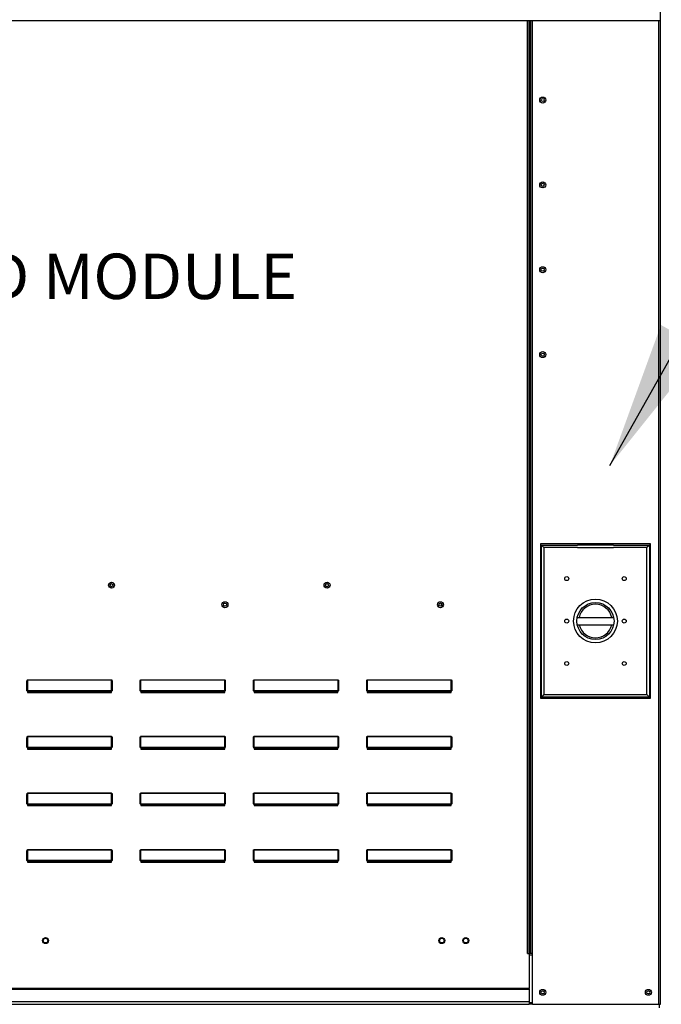
# Model space of a CAD drawing. Units: inches. Extents: x -1 to 976, y -212 to 0.
# Drawn here: x 124 to 137, y -89 to -69 of the extents above; entities that cross this region are included whole.
import ezdxf

# ---------------------------------------------------------------- set-up
doc = ezdxf.new("R2010")
doc.units = ezdxf.units.IN
doc.header["$LTSCALE"] = 4
doc.header["$MEASUREMENT"] = 0
doc.dimstyles.new('MOD', dxfattribs={"dimscale": 1.5, "dimtxt": 1.2, "dimasz": 2, "dimexe": 0.5, "dimexo": 1, "dimgap": 1, "dimtad": 0, "dimtih": 1, "dimtoh": 1, "dimdec": 4, "dimlfac": 1.333333, "dimzin": 0, "dimdsep": 46, "dimtxsty": 'Standard', "dimcen": 0.09, "dimdle": 0.125, "dimadec": 0, "dimazin": 0, "dimtfac": 1, "dimtdec": 4, "dimtix": 1, "dimtofl": 0, "dimtmove": 0, "dimatfit": 3, "dimfxl": 1, "dimfrac": 2, "dimtolj": 1, "dimtzin": 0, "dimarcsym": 0})

msp = doc.modelspace()

# ---------------------------------------------------------------- linework, layer by layer
at = {"color": 7, "linetype": 'Continuous'}
for p, q in [((136.859677, -89.442245), (136.859677, -67.949212)), ((110.490819, -69.410651), (136.860652, -69.410651)), ((134.158661, -88.410801), (134.158661, -69.410651)), ((134.191336, -88.410801), (134.191336, -69.410651)), ((134.206697, -88.410801), (134.206697, -69.410651)), ((134.221816, -88.410801), (134.221816, -69.410651)), ((134.25449, -88.410801), (134.25449, -69.410651)), ((136.827002, -89.442245), (136.827002, -69.410651)), ((136.660216, -80.067985), (134.416888, -80.067985)), ((134.416888, -80.067985), (134.416888, -83.210257)), ((134.441272, -80.092369), (134.49004, -80.141137)), ((134.441272, -80.092369), (135.172792, -80.092369)), ((134.441272, -83.185873), (134.441272, -80.092369)), ((135.172792, -80.141137), (134.49004, -80.141137)), ((134.49004, -80.141137), (134.49004, -83.137105)), ((135.904312, -80.092369), (135.172792, -80.092369)), ((135.904312, -80.092369), (136.635832, -80.092369)), ((136.587064, -80.141137), (135.904312, -80.141137)), ((136.635832, -80.092369), (136.587064, -80.141137)), ((136.587064, -83.137105), (136.587064, -80.141137)), ((136.635832, -80.092369), (136.635832, -83.185873)), ((136.660216, -83.210257), (136.660216, -80.067985)), ((132.401633, -81.279595), (132.401633, -81.333925)), ((135.167395, -81.567108), (135.909709, -81.567108)), ((135.168697, -81.717551), (135.908406, -81.717551)), ((123.971591, -82.863095), (123.976035, -82.863095)), ((123.971591, -83.056358), (123.971591, -82.863095)), ((123.976035, -83.056358), (123.976035, -82.863095)), ((123.980479, -82.83778), (125.693764, -82.83778)), ((123.980479, -82.83778), (123.980479, -82.839341)), ((125.693764, -82.839341), (123.980479, -82.839341)), ((123.980479, -82.839341), (123.980479, -83.054797)), ((125.693764, -82.83778), (125.693764, -82.839341)), ((125.693764, -83.054797), (125.693764, -82.839341)), ((125.702653, -82.863095), (125.698208, -82.863095)), ((125.698208, -82.863095), (125.698208, -83.056358)), ((125.702653, -82.863095), (125.702653, -83.056358)), ((126.275591, -83.056358), (126.275591, -82.863095)), ((126.275591, -82.863095), (126.280035, -82.863095)), ((126.280035, -83.056358), (126.280035, -82.863095)), ((126.284479, -82.83778), (127.997764, -82.83778)), ((126.284479, -82.83778), (126.284479, -82.839341)), ((127.997764, -82.839341), (126.284479, -82.839341)), ((126.284479, -82.839341), (126.284479, -83.054797)), ((127.997764, -82.83778), (127.997764, -82.839341)), ((127.997764, -83.054797), (127.997764, -82.839341)), ((128.002208, -82.863095), (128.002208, -83.056358)), ((128.006653, -82.863095), (128.002208, -82.863095)), ((128.006653, -82.863095), (128.006653, -83.056358)), ((128.579591, -83.056358), (128.579591, -82.863095)), ((128.579591, -82.863095), (128.584035, -82.863095)), ((128.584035, -83.056358), (128.584035, -82.863095)), ((128.588479, -82.83778), (128.588479, -82.839341)), ((128.588479, -82.83778), (130.301764, -82.83778)), ((128.588479, -82.839341), (128.588479, -83.054797)), ((130.301764, -82.839341), (128.588479, -82.839341)), ((130.301764, -82.83778), (130.301764, -82.839341)), ((130.301764, -83.054797), (130.301764, -82.839341)), ((130.306208, -82.863095), (130.306208, -83.056358)), ((130.310653, -82.863095), (130.306208, -82.863095)), ((130.310653, -82.863095), (130.310653, -83.056358)), ((130.883591, -82.863095), (130.888035, -82.863095)), ((130.883591, -83.056358), (130.883591, -82.863095)), ((130.888035, -83.056358), (130.888035, -82.863095)), ((130.892479, -82.83778), (132.605764, -82.83778)), ((130.892479, -82.83778), (130.892479, -82.839341)), ((132.605764, -82.839341), (130.892479, -82.839341)), ((130.892479, -82.839341), (130.892479, -83.054797)), ((132.605764, -82.83778), (132.605764, -82.839341)), ((132.605764, -83.054797), (132.605764, -82.839341)), ((132.614653, -82.863095), (132.610208, -82.863095)), ((132.610208, -82.863095), (132.610208, -83.056358)), ((132.614653, -82.863095), (132.614653, -83.056358)), ((123.971591, -83.056358), (123.976035, -83.056358)), ((123.980479, -83.054797), (125.693764, -83.054797)), ((123.980479, -83.054797), (123.980479, -83.060802)), ((125.693764, -83.060802), (123.980479, -83.060802)), ((123.980479, -83.065246), (123.980479, -83.060802)), ((123.984035, -83.065246), (123.980479, -83.065246)), ((123.984035, -83.060802), (123.984035, -83.065246)), ((123.984035, -83.065246), (123.984035, -83.092051)), ((125.690209, -83.077364), (123.984035, -83.077364)), ((123.984035, -83.092051), (125.690209, -83.092051)), ((125.601433, -83.077364), (125.601433, -83.060802)), ((125.690209, -83.065246), (125.690209, -83.060802)), ((125.690209, -83.092051), (125.690209, -83.065246)), ((125.693764, -83.065246), (125.690209, -83.065246)), ((125.693764, -83.054797), (125.693764, -83.060802)), ((125.693764, -83.065246), (125.693764, -83.060802)), ((125.702653, -83.056358), (125.698208, -83.056358)), ((126.275591, -83.056358), (126.280035, -83.056358)), ((126.284479, -83.054797), (127.997764, -83.054797)), ((126.284479, -83.054797), (126.284479, -83.060802)), ((127.997764, -83.060802), (126.284479, -83.060802)), ((126.284479, -83.065246), (126.284479, -83.060802)), ((126.288035, -83.065246), (126.284479, -83.065246)), ((126.288035, -83.060802), (126.288035, -83.065246)), ((126.288035, -83.065246), (126.288035, -83.092051)), ((127.994209, -83.077364), (126.288035, -83.077364)), ((126.288035, -83.092051), (127.994209, -83.092051)), ((127.905433, -83.077364), (127.905433, -83.060802)), ((127.994209, -83.065246), (127.994209, -83.060802)), ((127.997764, -83.065246), (127.994209, -83.065246)), ((127.994209, -83.092051), (127.994209, -83.065246)), ((127.997764, -83.054797), (127.997764, -83.060802)), ((127.997764, -83.065246), (127.997764, -83.060802)), ((128.006653, -83.056358), (128.002208, -83.056358)), ((128.579591, -83.056358), (128.584035, -83.056358)), ((128.588479, -83.054797), (128.588479, -83.060802)), ((128.588479, -83.054797), (130.301764, -83.054797)), ((128.588479, -83.065246), (128.588479, -83.060802)), ((130.301764, -83.060802), (128.588479, -83.060802)), ((128.592035, -83.065246), (128.588479, -83.065246)), ((128.592035, -83.060802), (128.592035, -83.065246)), ((128.592035, -83.065246), (128.592035, -83.092051)), ((130.298209, -83.077364), (128.592035, -83.077364)), ((128.592035, -83.092051), (130.298209, -83.092051)), ((130.209433, -83.077364), (130.209433, -83.060802)), ((130.298209, -83.065246), (130.298209, -83.060802)), ((130.301764, -83.065246), (130.298209, -83.065246)), ((130.298209, -83.092051), (130.298209, -83.065246)), ((130.301764, -83.054797), (130.301764, -83.060802)), ((130.301764, -83.065246), (130.301764, -83.060802)), ((130.310653, -83.056358), (130.306208, -83.056358)), ((130.883591, -83.056358), (130.888035, -83.056358)), ((130.892479, -83.054797), (132.605764, -83.054797)), ((130.892479, -83.054797), (130.892479, -83.060802)), ((132.605764, -83.060802), (130.892479, -83.060802)), ((130.892479, -83.065246), (130.892479, -83.060802)), ((130.896035, -83.065246), (130.892479, -83.065246)), ((130.896035, -83.060802), (130.896035, -83.065246)), ((130.896035, -83.065246), (130.896035, -83.092051)), ((132.602209, -83.077364), (130.896035, -83.077364)), ((130.896035, -83.092051), (132.602209, -83.092051)), ((132.513433, -83.077364), (132.513433, -83.060802)), ((132.602209, -83.065246), (132.602209, -83.060802)), ((132.602209, -83.092051), (132.602209, -83.065246)), ((132.605764, -83.065246), (132.602209, -83.065246)), ((132.605764, -83.054797), (132.605764, -83.060802)), ((132.605764, -83.065246), (132.605764, -83.060802)), ((132.614653, -83.056358), (132.610208, -83.056358)), ((134.49004, -83.137105), (134.441272, -83.185873)), ((136.635832, -83.185873), (134.441272, -83.185873)), ((134.49004, -83.137105), (136.587064, -83.137105)), ((136.587064, -83.137105), (136.635832, -83.185873)), ((134.416888, -83.210257), (136.660216, -83.210257)), ((123.980479, -83.98978), (125.693764, -83.98978)), ((123.980479, -83.98978), (123.980479, -83.991341)), ((125.693764, -83.991341), (123.980479, -83.991341)), ((123.980479, -83.991341), (123.980479, -84.206797)), ((125.693764, -83.98978), (125.693764, -83.991341)), ((125.693764, -84.206797), (125.693764, -83.991341)), ((126.284479, -83.98978), (127.997764, -83.98978)), ((126.284479, -83.98978), (126.284479, -83.991341)), ((127.997764, -83.991341), (126.284479, -83.991341)), ((126.284479, -83.991341), (126.284479, -84.206797)), ((127.997764, -83.98978), (127.997764, -83.991341)), ((127.997764, -84.206797), (127.997764, -83.991341)), ((128.588479, -83.98978), (128.588479, -83.991341)), ((128.588479, -83.98978), (130.301764, -83.98978)), ((128.588479, -83.991341), (128.588479, -84.206797)), ((130.301764, -83.991341), (128.588479, -83.991341)), ((130.301764, -83.98978), (130.301764, -83.991341)), ((130.301764, -84.206797), (130.301764, -83.991341)), ((130.892479, -83.98978), (132.605764, -83.98978)), ((130.892479, -83.98978), (130.892479, -83.991341)), ((132.605764, -83.991341), (130.892479, -83.991341)), ((130.892479, -83.991341), (130.892479, -84.206797)), ((132.605764, -83.98978), (132.605764, -83.991341)), ((132.605764, -84.206797), (132.605764, -83.991341)), ((123.971591, -84.208358), (123.971591, -84.015095)), ((123.971591, -84.015095), (123.976035, -84.015095)), ((123.976035, -84.208358), (123.976035, -84.015095)), ((125.698208, -84.015095), (125.698208, -84.208358)), ((125.702653, -84.015095), (125.698208, -84.015095)), ((125.702653, -84.015095), (125.702653, -84.208358)), ((126.275591, -84.015095), (126.280035, -84.015095)), ((126.275591, -84.208358), (126.275591, -84.015095)), ((126.280035, -84.208358), (126.280035, -84.015095)), ((128.006653, -84.015095), (128.002208, -84.015095)), ((128.002208, -84.015095), (128.002208, -84.208358)), ((128.006653, -84.015095), (128.006653, -84.208358)), ((128.579591, -84.015095), (128.584035, -84.015095)), ((128.579591, -84.208358), (128.579591, -84.015095)), ((128.584035, -84.208358), (128.584035, -84.015095)), ((130.310653, -84.015095), (130.306208, -84.015095)), ((130.306208, -84.015095), (130.306208, -84.208358)), ((130.310653, -84.015095), (130.310653, -84.208358)), ((130.883591, -84.208358), (130.883591, -84.015095)), ((130.883591, -84.015095), (130.888035, -84.015095)), ((130.888035, -84.208358), (130.888035, -84.015095)), ((132.610208, -84.015095), (132.610208, -84.208358)), ((132.614653, -84.015095), (132.610208, -84.015095)), ((132.614653, -84.015095), (132.614653, -84.208358)), ((123.971591, -84.208358), (123.976035, -84.208358)), ((123.980479, -84.206797), (125.693764, -84.206797)), ((123.980479, -84.206797), (123.980479, -84.212802)), ((125.693764, -84.212802), (123.980479, -84.212802)), ((123.980479, -84.217246), (123.980479, -84.212802)), ((123.984035, -84.217246), (123.980479, -84.217246)), ((123.984035, -84.212802), (123.984035, -84.217246)), ((123.984035, -84.217246), (123.984035, -84.244051)), ((125.690209, -84.229364), (123.984035, -84.229364)), ((123.984035, -84.244051), (125.690209, -84.244051)), ((125.601433, -84.229364), (125.601433, -84.212802)), ((125.690209, -84.217246), (125.690209, -84.212802)), ((125.693764, -84.217246), (125.690209, -84.217246)), ((125.690209, -84.244051), (125.690209, -84.217246)), ((125.693764, -84.206797), (125.693764, -84.212802)), ((125.693764, -84.217246), (125.693764, -84.212802)), ((125.702653, -84.208358), (125.698208, -84.208358)), ((126.275591, -84.208358), (126.280035, -84.208358)), ((126.284479, -84.206797), (127.997764, -84.206797)), ((126.284479, -84.206797), (126.284479, -84.212802)), ((127.997764, -84.212802), (126.284479, -84.212802)), ((126.284479, -84.217246), (126.284479, -84.212802)), ((126.288035, -84.217246), (126.284479, -84.217246)), ((126.288035, -84.212802), (126.288035, -84.217246)), ((126.288035, -84.217246), (126.288035, -84.244051)), ((127.994209, -84.229364), (126.288035, -84.229364)), ((126.288035, -84.244051), (127.994209, -84.244051)), ((127.905433, -84.229364), (127.905433, -84.212802)), ((127.994209, -84.217246), (127.994209, -84.212802)), ((127.994209, -84.244051), (127.994209, -84.217246)), ((127.997764, -84.217246), (127.994209, -84.217246)), ((127.997764, -84.206797), (127.997764, -84.212802)), ((127.997764, -84.217246), (127.997764, -84.212802)), ((128.006653, -84.208358), (128.002208, -84.208358)), ((128.579591, -84.208358), (128.584035, -84.208358)), ((128.588479, -84.206797), (128.588479, -84.212802)), ((128.588479, -84.206797), (130.301764, -84.206797)), ((128.588479, -84.217246), (128.588479, -84.212802)), ((130.301764, -84.212802), (128.588479, -84.212802)), ((128.592035, -84.217246), (128.588479, -84.217246)), ((128.592035, -84.212802), (128.592035, -84.217246)), ((128.592035, -84.217246), (128.592035, -84.244051)), ((130.298209, -84.229364), (128.592035, -84.229364)), ((128.592035, -84.244051), (130.298209, -84.244051)), ((130.209433, -84.229364), (130.209433, -84.212802)), ((130.298209, -84.217246), (130.298209, -84.212802)), ((130.298209, -84.244051), (130.298209, -84.217246)), ((130.301764, -84.217246), (130.298209, -84.217246)), ((130.301764, -84.206797), (130.301764, -84.212802)), ((130.301764, -84.217246), (130.301764, -84.212802)), ((130.310653, -84.208358), (130.306208, -84.208358)), ((130.883591, -84.208358), (130.888035, -84.208358)), ((130.892479, -84.206797), (132.605764, -84.206797)), ((130.892479, -84.206797), (130.892479, -84.212802)), ((132.605764, -84.212802), (130.892479, -84.212802)), ((130.892479, -84.217246), (130.892479, -84.212802)), ((130.896035, -84.217246), (130.892479, -84.217246)), ((130.896035, -84.212802), (130.896035, -84.217246)), ((130.896035, -84.217246), (130.896035, -84.244051)), ((132.602209, -84.229364), (130.896035, -84.229364)), ((130.896035, -84.244051), (132.602209, -84.244051)), ((132.513433, -84.229364), (132.513433, -84.212802)), ((132.602209, -84.217246), (132.602209, -84.212802)), ((132.605764, -84.217246), (132.602209, -84.217246)), ((132.602209, -84.244051), (132.602209, -84.217246)), ((132.605764, -84.206797), (132.605764, -84.212802)), ((132.605764, -84.217246), (132.605764, -84.212802)), ((132.614653, -84.208358), (132.610208, -84.208358)), ((123.971591, -85.167095), (123.976035, -85.167095)), ((123.971591, -85.360358), (123.971591, -85.167095)), ((123.976035, -85.360358), (123.976035, -85.167095)), ((123.980479, -85.14178), (123.980479, -85.143341)), ((123.980479, -85.14178), (125.693764, -85.14178)), ((123.980479, -85.143341), (123.980479, -85.358797)), ((125.693764, -85.143341), (123.980479, -85.143341)), ((125.693764, -85.14178), (125.693764, -85.143341)), ((125.693764, -85.358797), (125.693764, -85.143341)), ((125.702653, -85.167095), (125.698208, -85.167095)), ((125.698208, -85.167095), (125.698208, -85.360358)), ((125.702653, -85.167095), (125.702653, -85.360358)), ((126.275591, -85.167095), (126.280035, -85.167095)), ((126.275591, -85.360358), (126.275591, -85.167095)), ((126.280035, -85.360358), (126.280035, -85.167095)), ((126.284479, -85.14178), (127.997764, -85.14178)), ((126.284479, -85.14178), (126.284479, -85.143341)), ((127.997764, -85.143341), (126.284479, -85.143341)), ((126.284479, -85.143341), (126.284479, -85.358797)), ((127.997764, -85.14178), (127.997764, -85.143341)), ((127.997764, -85.358797), (127.997764, -85.143341)), ((128.002208, -85.167095), (128.002208, -85.360358)), ((128.006653, -85.167095), (128.002208, -85.167095)), ((128.006653, -85.167095), (128.006653, -85.360358)), ((128.579591, -85.360358), (128.579591, -85.167095)), ((128.579591, -85.167095), (128.584035, -85.167095)), ((128.584035, -85.360358), (128.584035, -85.167095)), ((128.588479, -85.14178), (128.588479, -85.143341)), ((128.588479, -85.14178), (130.301764, -85.14178)), ((128.588479, -85.143341), (128.588479, -85.358797)), ((130.301764, -85.143341), (128.588479, -85.143341)), ((130.301764, -85.14178), (130.301764, -85.143341)), ((130.301764, -85.358797), (130.301764, -85.143341)), ((130.310653, -85.167095), (130.306208, -85.167095)), ((130.306208, -85.167095), (130.306208, -85.360358)), ((130.310653, -85.167095), (130.310653, -85.360358)), ((130.883591, -85.167095), (130.888035, -85.167095)), ((130.883591, -85.360358), (130.883591, -85.167095)), ((130.888035, -85.360358), (130.888035, -85.167095)), ((130.892479, -85.14178), (132.605764, -85.14178)), ((130.892479, -85.14178), (130.892479, -85.143341)), ((132.605764, -85.143341), (130.892479, -85.143341)), ((130.892479, -85.143341), (130.892479, -85.358797)), ((132.605764, -85.14178), (132.605764, -85.143341)), ((132.605764, -85.358797), (132.605764, -85.143341)), ((132.614653, -85.167095), (132.610208, -85.167095)), ((132.610208, -85.167095), (132.610208, -85.360358)), ((132.614653, -85.167095), (132.614653, -85.360358)), ((123.971591, -85.360358), (123.976035, -85.360358)), ((123.980479, -85.358797), (125.693764, -85.358797)), ((123.980479, -85.358797), (123.980479, -85.364802)), ((125.693764, -85.364802), (123.980479, -85.364802)), ((123.980479, -85.369246), (123.980479, -85.364802)), ((123.984035, -85.369246), (123.980479, -85.369246)), ((123.984035, -85.364802), (123.984035, -85.369246)), ((123.984035, -85.369246), (123.984035, -85.396051)), ((125.690209, -85.381364), (123.984035, -85.381364)), ((123.984035, -85.396051), (125.690209, -85.396051)), ((125.601433, -85.381364), (125.601433, -85.364802)), ((125.690209, -85.369246), (125.690209, -85.364802)), ((125.693764, -85.369246), (125.690209, -85.369246)), ((125.690209, -85.396051), (125.690209, -85.369246)), ((125.693764, -85.358797), (125.693764, -85.364802)), ((125.693764, -85.369246), (125.693764, -85.364802)), ((125.702653, -85.360358), (125.698208, -85.360358)), ((126.275591, -85.360358), (126.280035, -85.360358)), ((126.284479, -85.358797), (127.997764, -85.358797)), ((126.284479, -85.358797), (126.284479, -85.364802)), ((127.997764, -85.364802), (126.284479, -85.364802)), ((126.284479, -85.369246), (126.284479, -85.364802)), ((126.288035, -85.369246), (126.284479, -85.369246)), ((126.288035, -85.364802), (126.288035, -85.369246)), ((126.288035, -85.369246), (126.288035, -85.396051)), ((127.994209, -85.381364), (126.288035, -85.381364)), ((126.288035, -85.396051), (127.994209, -85.396051)), ((127.905433, -85.381364), (127.905433, -85.364802)), ((127.994209, -85.369246), (127.994209, -85.364802)), ((127.994209, -85.396051), (127.994209, -85.369246)), ((127.997764, -85.369246), (127.994209, -85.369246)), ((127.997764, -85.358797), (127.997764, -85.364802)), ((127.997764, -85.369246), (127.997764, -85.364802)), ((128.006653, -85.360358), (128.002208, -85.360358)), ((128.579591, -85.360358), (128.584035, -85.360358)), ((128.588479, -85.358797), (128.588479, -85.364802)), ((128.588479, -85.358797), (130.301764, -85.358797)), ((128.588479, -85.369246), (128.588479, -85.364802)), ((130.301764, -85.364802), (128.588479, -85.364802)), ((128.592035, -85.369246), (128.588479, -85.369246)), ((128.592035, -85.364802), (128.592035, -85.369246)), ((128.592035, -85.369246), (128.592035, -85.396051)), ((130.298209, -85.381364), (128.592035, -85.381364)), ((128.592035, -85.396051), (130.298209, -85.396051)), ((130.209433, -85.381364), (130.209433, -85.364802)), ((130.298209, -85.369246), (130.298209, -85.364802)), ((130.298209, -85.396051), (130.298209, -85.369246)), ((130.301764, -85.369246), (130.298209, -85.369246)), ((130.301764, -85.358797), (130.301764, -85.364802)), ((130.301764, -85.369246), (130.301764, -85.364802)), ((130.310653, -85.360358), (130.306208, -85.360358)), ((130.883591, -85.360358), (130.888035, -85.360358)), ((130.892479, -85.358797), (132.605764, -85.358797)), ((130.892479, -85.358797), (130.892479, -85.364802)), ((132.605764, -85.364802), (130.892479, -85.364802)), ((130.892479, -85.369246), (130.892479, -85.364802)), ((130.896035, -85.369246), (130.892479, -85.369246)), ((130.896035, -85.364802), (130.896035, -85.369246)), ((130.896035, -85.369246), (130.896035, -85.396051)), ((132.602209, -85.381364), (130.896035, -85.381364)), ((130.896035, -85.396051), (132.602209, -85.396051)), ((132.513433, -85.381364), (132.513433, -85.364802)), ((132.602209, -85.369246), (132.602209, -85.364802)), ((132.605764, -85.369246), (132.602209, -85.369246)), ((132.602209, -85.396051), (132.602209, -85.369246)), ((132.605764, -85.358797), (132.605764, -85.364802)), ((132.605764, -85.369246), (132.605764, -85.364802)), ((132.614653, -85.360358), (132.610208, -85.360358)), ((123.971591, -86.512358), (123.971591, -86.319095)), ((123.971591, -86.319095), (123.976035, -86.319095)), ((123.976035, -86.512358), (123.976035, -86.319095)), ((123.980479, -86.29378), (125.693764, -86.29378)), ((123.980479, -86.29378), (123.980479, -86.295341)), ((123.980479, -86.295341), (123.980479, -86.510797)), ((125.693764, -86.295341), (123.980479, -86.295341)), ((125.693764, -86.29378), (125.693764, -86.295341)), ((125.693764, -86.510797), (125.693764, -86.295341)), ((125.698208, -86.319095), (125.698208, -86.512358)), ((125.702653, -86.319095), (125.698208, -86.319095)), ((125.702653, -86.319095), (125.702653, -86.512358)), ((126.275591, -86.512358), (126.275591, -86.319095)), ((126.275591, -86.319095), (126.280035, -86.319095)), ((126.280035, -86.512358), (126.280035, -86.319095)), ((126.284479, -86.29378), (127.997764, -86.29378)), ((126.284479, -86.29378), (126.284479, -86.295341)), ((126.284479, -86.295341), (126.284479, -86.510797)), ((127.997764, -86.295341), (126.284479, -86.295341)), ((127.997764, -86.29378), (127.997764, -86.295341)), ((127.997764, -86.510797), (127.997764, -86.295341)), ((128.002208, -86.319095), (128.002208, -86.512358)), ((128.006653, -86.319095), (128.002208, -86.319095)), ((128.006653, -86.319095), (128.006653, -86.512358)), ((128.579591, -86.512358), (128.579591, -86.319095)), ((128.579591, -86.319095), (128.584035, -86.319095)), ((128.584035, -86.512358), (128.584035, -86.319095)), ((128.588479, -86.29378), (128.588479, -86.295341)), ((128.588479, -86.29378), (130.301764, -86.29378)), ((128.588479, -86.295341), (128.588479, -86.510797)), ((130.301764, -86.295341), (128.588479, -86.295341)), ((130.301764, -86.29378), (130.301764, -86.295341)), ((130.301764, -86.510797), (130.301764, -86.295341)), ((130.306208, -86.319095), (130.306208, -86.512358)), ((130.310653, -86.319095), (130.306208, -86.319095)), ((130.310653, -86.319095), (130.310653, -86.512358)), ((130.883591, -86.512358), (130.883591, -86.319095)), ((130.883591, -86.319095), (130.888035, -86.319095)), ((130.888035, -86.512358), (130.888035, -86.319095)), ((130.892479, -86.29378), (132.605764, -86.29378)), ((130.892479, -86.29378), (130.892479, -86.295341)), ((132.605764, -86.295341), (130.892479, -86.295341)), ((130.892479, -86.295341), (130.892479, -86.510797)), ((132.605764, -86.29378), (132.605764, -86.295341)), ((132.605764, -86.510797), (132.605764, -86.295341)), ((132.610208, -86.319095), (132.610208, -86.512358)), ((132.614653, -86.319095), (132.610208, -86.319095)), ((132.614653, -86.319095), (132.614653, -86.512358)), ((123.971591, -86.512358), (123.976035, -86.512358)), ((123.980479, -86.510797), (125.693764, -86.510797)), ((123.980479, -86.510797), (123.980479, -86.516802)), ((125.693764, -86.516802), (123.980479, -86.516802)), ((123.980479, -86.521246), (123.980479, -86.516802)), ((123.984035, -86.521246), (123.980479, -86.521246)), ((123.984035, -86.516802), (123.984035, -86.521246)), ((123.984035, -86.521246), (123.984035, -86.548051)), ((125.690209, -86.533364), (123.984035, -86.533364)), ((123.984035, -86.548051), (125.690209, -86.548051)), ((125.601433, -86.533364), (125.601433, -86.516802)), ((125.690209, -86.521246), (125.690209, -86.516802)), ((125.693764, -86.521246), (125.690209, -86.521246)), ((125.690209, -86.548051), (125.690209, -86.521246)), ((125.693764, -86.510797), (125.693764, -86.516802)), ((125.693764, -86.521246), (125.693764, -86.516802)), ((125.702653, -86.512358), (125.698208, -86.512358)), ((126.275591, -86.512358), (126.280035, -86.512358)), ((126.284479, -86.510797), (126.284479, -86.516802)), ((126.284479, -86.510797), (127.997764, -86.510797)), ((126.284479, -86.521246), (126.284479, -86.516802)), ((127.997764, -86.516802), (126.284479, -86.516802)), ((126.288035, -86.521246), (126.284479, -86.521246)), ((126.288035, -86.516802), (126.288035, -86.521246)), ((126.288035, -86.521246), (126.288035, -86.548051)), ((127.994209, -86.533364), (126.288035, -86.533364)), ((126.288035, -86.548051), (127.994209, -86.548051)), ((127.905433, -86.533364), (127.905433, -86.516802)), ((127.994209, -86.521246), (127.994209, -86.516802)), ((127.994209, -86.548051), (127.994209, -86.521246)), ((127.997764, -86.521246), (127.994209, -86.521246)), ((127.997764, -86.510797), (127.997764, -86.516802)), ((127.997764, -86.521246), (127.997764, -86.516802)), ((128.006653, -86.512358), (128.002208, -86.512358)), ((128.579591, -86.512358), (128.584035, -86.512358)), ((128.588479, -86.510797), (128.588479, -86.516802)), ((128.588479, -86.510797), (130.301764, -86.510797)), ((128.588479, -86.521246), (128.588479, -86.516802)), ((130.301764, -86.516802), (128.588479, -86.516802)), ((128.592035, -86.521246), (128.588479, -86.521246)), ((128.592035, -86.516802), (128.592035, -86.521246)), ((128.592035, -86.521246), (128.592035, -86.548051)), ((130.298209, -86.533364), (128.592035, -86.533364)), ((128.592035, -86.548051), (130.298209, -86.548051)), ((130.209433, -86.533364), (130.209433, -86.516802)), ((130.298209, -86.521246), (130.298209, -86.516802)), ((130.298209, -86.548051), (130.298209, -86.521246)), ((130.301764, -86.521246), (130.298209, -86.521246)), ((130.301764, -86.510797), (130.301764, -86.516802)), ((130.301764, -86.521246), (130.301764, -86.516802)), ((130.310653, -86.512358), (130.306208, -86.512358)), ((130.883591, -86.512358), (130.888035, -86.512358)), ((130.892479, -86.510797), (132.605764, -86.510797)), ((130.892479, -86.510797), (130.892479, -86.516802)), ((132.605764, -86.516802), (130.892479, -86.516802)), ((130.892479, -86.521246), (130.892479, -86.516802)), ((130.896035, -86.521246), (130.892479, -86.521246)), ((130.896035, -86.516802), (130.896035, -86.521246)), ((130.896035, -86.521246), (130.896035, -86.548051)), ((132.602209, -86.533364), (130.896035, -86.533364)), ((130.896035, -86.548051), (132.602209, -86.548051)), ((132.513433, -86.533364), (132.513433, -86.516802)), ((132.602209, -86.521246), (132.602209, -86.516802)), ((132.605764, -86.521246), (132.602209, -86.521246)), ((132.602209, -86.548051), (132.602209, -86.521246)), ((132.605764, -86.510797), (132.605764, -86.516802)), ((132.605764, -86.521246), (132.605764, -86.516802)), ((132.614653, -86.512358), (132.610208, -86.512358)), ((134.158661, -88.410801), (134.191336, -88.410801)), ((134.221816, -88.410801), (134.191336, -88.410801)), ((134.191336, -88.410801), (134.191336, -89.122316)), ((134.25449, -88.410801), (134.221816, -88.410801)), ((134.25449, -89.442245), (134.25449, -88.410801)), ((134.25449, -88.443476), (134.191336, -88.443476)), ((134.191336, -89.122316), (113.158185, -89.122316)), ((113.158185, -89.132034), (134.191336, -89.132034)), ((134.191336, -89.132034), (134.191336, -89.122316)), ((134.191336, -89.132034), (134.191336, -89.388567)), ((134.191336, -89.388567), (113.158185, -89.388567)), ((134.191336, -89.388567), (134.191336, -89.442245)), ((134.25449, -89.40957), (134.191336, -89.40957)), ((113.158185, -89.442245), (134.191336, -89.442245)), ((134.25449, -89.442245), (134.191336, -89.442245)), ((134.25449, -89.442245), (136.827002, -89.442245)), ((136.827002, -89.442245), (136.859677, -89.442245)), ((136.840682, -89.514002), (136.840682, -89.442245))]:
    msp.add_line(p, q, dxfattribs=at)
at = {"linetype": 'Continuous'}
msp.add_line((135.172792, -80.141137), (135.904312, -80.141137), dxfattribs=at)
at = {"color": 7, "linetype": 'Continuous', "flags": 128}
for points in [[(123.971591, -82.863095), (123.971762, -82.858156), (123.972267, -82.853408), (123.973089, -82.849031), (123.974194, -82.845195), (123.975541, -82.842047), (123.977078, -82.839707), (123.978745, -82.838267), (123.980479, -82.83778)], [(123.976035, -82.863095), (123.976121, -82.858461), (123.976373, -82.854005), (123.976784, -82.849898), (123.977337, -82.846298), (123.97801, -82.843344), (123.978779, -82.841149), (123.979612, -82.839797), (123.980479, -82.839341)], [(125.693764, -82.83778), (125.695498, -82.838267), (125.697166, -82.839707), (125.698702, -82.842047), (125.700049, -82.845195), (125.701155, -82.849031), (125.701976, -82.853408), (125.702482, -82.858156), (125.702653, -82.863095)], [(125.693764, -82.839341), (125.694631, -82.839797), (125.695465, -82.841149), (125.696233, -82.843344), (125.696907, -82.846298), (125.697459, -82.849898), (125.69787, -82.854005), (125.698123, -82.858461), (125.698208, -82.863095)], [(126.275591, -82.863095), (126.275762, -82.858156), (126.276267, -82.853408), (126.277089, -82.849031), (126.278194, -82.845195), (126.279541, -82.842047), (126.281078, -82.839707), (126.282745, -82.838267), (126.284479, -82.83778)], [(126.280035, -82.863095), (126.280121, -82.858461), (126.280373, -82.854005), (126.280784, -82.849898), (126.281337, -82.846298), (126.28201, -82.843344), (126.282779, -82.841149), (126.283612, -82.839797), (126.284479, -82.839341)], [(127.997764, -82.83778), (127.999498, -82.838267), (128.001166, -82.839707), (128.002702, -82.842047), (128.004049, -82.845195), (128.005155, -82.849031), (128.005976, -82.853408), (128.006482, -82.858156), (128.006653, -82.863095)], [(127.997764, -82.839341), (127.998631, -82.839797), (127.999465, -82.841149), (128.000233, -82.843344), (128.000907, -82.846298), (128.001459, -82.849898), (128.00187, -82.854005), (128.002123, -82.858461), (128.002208, -82.863095)], [(128.579591, -82.863095), (128.579762, -82.858156), (128.580267, -82.853408), (128.581089, -82.849031), (128.582194, -82.845195), (128.583541, -82.842047), (128.585078, -82.839707), (128.586745, -82.838267), (128.588479, -82.83778)], [(128.584035, -82.863095), (128.584121, -82.858461), (128.584373, -82.854005), (128.584784, -82.849898), (128.585337, -82.846298), (128.58601, -82.843344), (128.586779, -82.841149), (128.587612, -82.839797), (128.588479, -82.839341)], [(130.301764, -82.83778), (130.303498, -82.838267), (130.305166, -82.839707), (130.306702, -82.842047), (130.308049, -82.845195), (130.309155, -82.849031), (130.309976, -82.853408), (130.310482, -82.858156), (130.310653, -82.863095)], [(130.301764, -82.839341), (130.302631, -82.839797), (130.303465, -82.841149), (130.304233, -82.843344), (130.304907, -82.846298), (130.305459, -82.849898), (130.30587, -82.854005), (130.306123, -82.858461), (130.306208, -82.863095)], [(130.883591, -82.863095), (130.883762, -82.858156), (130.884267, -82.853408), (130.885089, -82.849031), (130.886194, -82.845195), (130.887541, -82.842047), (130.889078, -82.839707), (130.890745, -82.838267), (130.892479, -82.83778)], [(130.888035, -82.863095), (130.888121, -82.858461), (130.888373, -82.854005), (130.888784, -82.849898), (130.889337, -82.846298), (130.89001, -82.843344), (130.890779, -82.841149), (130.891612, -82.839797), (130.892479, -82.839341)], [(132.605764, -82.83778), (132.607498, -82.838267), (132.609166, -82.839707), (132.610702, -82.842047), (132.612049, -82.845195), (132.613155, -82.849031), (132.613976, -82.853408), (132.614482, -82.858156), (132.614653, -82.863095)], [(132.605764, -82.839341), (132.606631, -82.839797), (132.607465, -82.841149), (132.608233, -82.843344), (132.608907, -82.846298), (132.609459, -82.849898), (132.60987, -82.854005), (132.610123, -82.858461), (132.610208, -82.863095)], [(123.980479, -83.054797), (123.979612, -83.054827), (123.978779, -83.054916), (123.97801, -83.05506), (123.977337, -83.055254), (123.976784, -83.055491), (123.976373, -83.055761), (123.976121, -83.056053), (123.976035, -83.056358)], [(125.698208, -83.056358), (125.698123, -83.056053), (125.69787, -83.055761), (125.697459, -83.055491), (125.696907, -83.055254), (125.696233, -83.05506), (125.695465, -83.054916), (125.694631, -83.054827), (125.693764, -83.054797)], [(126.284479, -83.054797), (126.283612, -83.054827), (126.282779, -83.054916), (126.28201, -83.05506), (126.281337, -83.055254), (126.280784, -83.055491), (126.280373, -83.055761), (126.280121, -83.056053), (126.280035, -83.056358)], [(128.002208, -83.056358), (128.002123, -83.056053), (128.00187, -83.055761), (128.001459, -83.055491), (128.000907, -83.055254), (128.000233, -83.05506), (127.999465, -83.054916), (127.998631, -83.054827), (127.997764, -83.054797)], [(128.588479, -83.054797), (128.587612, -83.054827), (128.586779, -83.054916), (128.58601, -83.05506), (128.585337, -83.055254), (128.584784, -83.055491), (128.584373, -83.055761), (128.584121, -83.056053), (128.584035, -83.056358)], [(130.306208, -83.056358), (130.306123, -83.056053), (130.30587, -83.055761), (130.305459, -83.055491), (130.304907, -83.055254), (130.304233, -83.05506), (130.303465, -83.054916), (130.302631, -83.054827), (130.301764, -83.054797)], [(130.892479, -83.054797), (130.891612, -83.054827), (130.890779, -83.054916), (130.89001, -83.05506), (130.889337, -83.055254), (130.888784, -83.055491), (130.888373, -83.055761), (130.888121, -83.056053), (130.888035, -83.056358)], [(132.610208, -83.056358), (132.610123, -83.056053), (132.60987, -83.055761), (132.609459, -83.055491), (132.608907, -83.055254), (132.608233, -83.05506), (132.607465, -83.054916), (132.606631, -83.054827), (132.605764, -83.054797)], [(123.971591, -84.015095), (123.971762, -84.010156), (123.972267, -84.005408), (123.973089, -84.001031), (123.974194, -83.997195), (123.975541, -83.994047), (123.977078, -83.991707), (123.978745, -83.990267), (123.980479, -83.98978)], [(123.976035, -84.015095), (123.976121, -84.010461), (123.976373, -84.006005), (123.976784, -84.001898), (123.977337, -83.998298), (123.97801, -83.995344), (123.978779, -83.993149), (123.979612, -83.991797), (123.980479, -83.991341)], [(125.693764, -83.98978), (125.695498, -83.990267), (125.697166, -83.991707), (125.698702, -83.994047), (125.700049, -83.997195), (125.701155, -84.001031), (125.701976, -84.005408), (125.702482, -84.010156), (125.702653, -84.015095)], [(125.693764, -83.991341), (125.694631, -83.991797), (125.695465, -83.993149), (125.696233, -83.995344), (125.696907, -83.998298), (125.697459, -84.001898), (125.69787, -84.006005), (125.698123, -84.010461), (125.698208, -84.015095)], [(126.275591, -84.015095), (126.275762, -84.010156), (126.276267, -84.005408), (126.277089, -84.001031), (126.278194, -83.997195), (126.279541, -83.994047), (126.281078, -83.991707), (126.282745, -83.990267), (126.284479, -83.98978)], [(126.280035, -84.015095), (126.280121, -84.010461), (126.280373, -84.006005), (126.280784, -84.001898), (126.281337, -83.998298), (126.28201, -83.995344), (126.282779, -83.993149), (126.283612, -83.991797), (126.284479, -83.991341)], [(127.997764, -83.98978), (127.999498, -83.990267), (128.001166, -83.991707), (128.002702, -83.994047), (128.004049, -83.997195), (128.005155, -84.001031), (128.005976, -84.005408), (128.006482, -84.010156), (128.006653, -84.015095)], [(127.997764, -83.991341), (127.998631, -83.991797), (127.999465, -83.993149), (128.000233, -83.995344), (128.000907, -83.998298), (128.001459, -84.001898), (128.00187, -84.006005), (128.002123, -84.010461), (128.002208, -84.015095)], [(128.579591, -84.015095), (128.579762, -84.010156), (128.580267, -84.005408), (128.581089, -84.001031), (128.582194, -83.997195), (128.583541, -83.994047), (128.585078, -83.991707), (128.586745, -83.990267), (128.588479, -83.98978)], [(128.584035, -84.015095), (128.584121, -84.010461), (128.584373, -84.006005), (128.584784, -84.001898), (128.585337, -83.998298), (128.58601, -83.995344), (128.586779, -83.993149), (128.587612, -83.991797), (128.588479, -83.991341)], [(130.301764, -83.98978), (130.303498, -83.990267), (130.305166, -83.991707), (130.306702, -83.994047), (130.308049, -83.997195), (130.309155, -84.001031), (130.309976, -84.005408), (130.310482, -84.010156), (130.310653, -84.015095)], [(130.301764, -83.991341), (130.302631, -83.991797), (130.303465, -83.993149), (130.304233, -83.995344), (130.304907, -83.998298), (130.305459, -84.001898), (130.30587, -84.006005), (130.306123, -84.010461), (130.306208, -84.015095)], [(130.883591, -84.015095), (130.883762, -84.010156), (130.884267, -84.005408), (130.885089, -84.001031), (130.886194, -83.997195), (130.887541, -83.994047), (130.889078, -83.991707), (130.890745, -83.990267), (130.892479, -83.98978)], [(130.888035, -84.015095), (130.888121, -84.010461), (130.888373, -84.006005), (130.888784, -84.001898), (130.889337, -83.998298), (130.89001, -83.995344), (130.890779, -83.993149), (130.891612, -83.991797), (130.892479, -83.991341)], [(132.605764, -83.98978), (132.607498, -83.990267), (132.609166, -83.991707), (132.610702, -83.994047), (132.612049, -83.997195), (132.613155, -84.001031), (132.613976, -84.005408), (132.614482, -84.010156), (132.614653, -84.015095)], [(132.605764, -83.991341), (132.606631, -83.991797), (132.607465, -83.993149), (132.608233, -83.995344), (132.608907, -83.998298), (132.609459, -84.001898), (132.60987, -84.006005), (132.610123, -84.010461), (132.610208, -84.015095)], [(123.980479, -84.206797), (123.979612, -84.206827), (123.978779, -84.206916), (123.97801, -84.20706), (123.977337, -84.207254), (123.976784, -84.207491), (123.976373, -84.207761), (123.976121, -84.208053), (123.976035, -84.208358)], [(125.698208, -84.208358), (125.698123, -84.208053), (125.69787, -84.207761), (125.697459, -84.207491), (125.696907, -84.207254), (125.696233, -84.20706), (125.695465, -84.206916), (125.694631, -84.206827), (125.693764, -84.206797)], [(126.284479, -84.206797), (126.283612, -84.206827), (126.282779, -84.206916), (126.28201, -84.20706), (126.281337, -84.207254), (126.280784, -84.207491), (126.280373, -84.207761), (126.280121, -84.208053), (126.280035, -84.208358)], [(128.002208, -84.208358), (128.002123, -84.208053), (128.00187, -84.207761), (128.001459, -84.207491), (128.000907, -84.207254), (128.000233, -84.20706), (127.999465, -84.206916), (127.998631, -84.206827), (127.997764, -84.206797)], [(128.588479, -84.206797), (128.587612, -84.206827), (128.586779, -84.206916), (128.58601, -84.20706), (128.585337, -84.207254), (128.584784, -84.207491), (128.584373, -84.207761), (128.584121, -84.208053), (128.584035, -84.208358)], [(130.306208, -84.208358), (130.306123, -84.208053), (130.30587, -84.207761), (130.305459, -84.207491), (130.304907, -84.207254), (130.304233, -84.20706), (130.303465, -84.206916), (130.302631, -84.206827), (130.301764, -84.206797)], [(130.892479, -84.206797), (130.891612, -84.206827), (130.890779, -84.206916), (130.89001, -84.20706), (130.889337, -84.207254), (130.888784, -84.207491), (130.888373, -84.207761), (130.888121, -84.208053), (130.888035, -84.208358)], [(132.610208, -84.208358), (132.610123, -84.208053), (132.60987, -84.207761), (132.609459, -84.207491), (132.608907, -84.207254), (132.608233, -84.20706), (132.607465, -84.206916), (132.606631, -84.206827), (132.605764, -84.206797)], [(123.971591, -85.167095), (123.971762, -85.162156), (123.972267, -85.157408), (123.973089, -85.153031), (123.974194, -85.149195), (123.975541, -85.146047), (123.977078, -85.143707), (123.978745, -85.142267), (123.980479, -85.14178)], [(123.976035, -85.167095), (123.976121, -85.162461), (123.976373, -85.158005), (123.976784, -85.153898), (123.977337, -85.150298), (123.97801, -85.147344), (123.978779, -85.145149), (123.979612, -85.143797), (123.980479, -85.143341)], [(125.693764, -85.14178), (125.695498, -85.142267), (125.697166, -85.143707), (125.698702, -85.146047), (125.700049, -85.149195), (125.701155, -85.153031), (125.701976, -85.157408), (125.702482, -85.162156), (125.702653, -85.167095)], [(125.693764, -85.143341), (125.694631, -85.143797), (125.695465, -85.145149), (125.696233, -85.147344), (125.696907, -85.150298), (125.697459, -85.153898), (125.69787, -85.158005), (125.698123, -85.162461), (125.698208, -85.167095)], [(126.275591, -85.167095), (126.275762, -85.162156), (126.276267, -85.157408), (126.277089, -85.153031), (126.278194, -85.149195), (126.279541, -85.146047), (126.281078, -85.143707), (126.282745, -85.142267), (126.284479, -85.14178)], [(126.280035, -85.167095), (126.280121, -85.162461), (126.280373, -85.158005), (126.280784, -85.153898), (126.281337, -85.150298), (126.28201, -85.147344), (126.282779, -85.145149), (126.283612, -85.143797), (126.284479, -85.143341)], [(127.997764, -85.14178), (127.999498, -85.142267), (128.001166, -85.143707), (128.002702, -85.146047), (128.004049, -85.149195), (128.005155, -85.153031), (128.005976, -85.157408), (128.006482, -85.162156), (128.006653, -85.167095)], [(127.997764, -85.143341), (127.998631, -85.143797), (127.999465, -85.145149), (128.000233, -85.147344), (128.000907, -85.150298), (128.001459, -85.153898), (128.00187, -85.158005), (128.002123, -85.162461), (128.002208, -85.167095)], [(128.579591, -85.167095), (128.579762, -85.162156), (128.580267, -85.157408), (128.581089, -85.153031), (128.582194, -85.149195), (128.583541, -85.146047), (128.585078, -85.143707), (128.586745, -85.142267), (128.588479, -85.14178)], [(128.584035, -85.167095), (128.584121, -85.162461), (128.584373, -85.158005), (128.584784, -85.153898), (128.585337, -85.150298), (128.58601, -85.147344), (128.586779, -85.145149), (128.587612, -85.143797), (128.588479, -85.143341)], [(130.301764, -85.14178), (130.303498, -85.142267), (130.305166, -85.143707), (130.306702, -85.146047), (130.308049, -85.149195), (130.309155, -85.153031), (130.309976, -85.157408), (130.310482, -85.162156), (130.310653, -85.167095)], [(130.301764, -85.143341), (130.302631, -85.143797), (130.303465, -85.145149), (130.304233, -85.147344), (130.304907, -85.150298), (130.305459, -85.153898), (130.30587, -85.158005), (130.306123, -85.162461), (130.306208, -85.167095)], [(130.883591, -85.167095), (130.883762, -85.162156), (130.884267, -85.157408), (130.885089, -85.153031), (130.886194, -85.149195), (130.887541, -85.146047), (130.889078, -85.143707), (130.890745, -85.142267), (130.892479, -85.14178)], [(130.888035, -85.167095), (130.888121, -85.162461), (130.888373, -85.158005), (130.888784, -85.153898), (130.889337, -85.150298), (130.89001, -85.147344), (130.890779, -85.145149), (130.891612, -85.143797), (130.892479, -85.143341)], [(132.605764, -85.14178), (132.607498, -85.142267), (132.609166, -85.143707), (132.610702, -85.146047), (132.612049, -85.149195), (132.613155, -85.153031), (132.613976, -85.157408), (132.614482, -85.162156), (132.614653, -85.167095)], [(132.605764, -85.143341), (132.606631, -85.143797), (132.607465, -85.145149), (132.608233, -85.147344), (132.608907, -85.150298), (132.609459, -85.153898), (132.60987, -85.158005), (132.610123, -85.162461), (132.610208, -85.167095)], [(123.980479, -85.358797), (123.979612, -85.358827), (123.978779, -85.358916), (123.97801, -85.35906), (123.977337, -85.359254), (123.976784, -85.359491), (123.976373, -85.359761), (123.976121, -85.360053), (123.976035, -85.360358)], [(125.698208, -85.360358), (125.698123, -85.360053), (125.69787, -85.359761), (125.697459, -85.359491), (125.696907, -85.359254), (125.696233, -85.35906), (125.695465, -85.358916), (125.694631, -85.358827), (125.693764, -85.358797)], [(126.284479, -85.358797), (126.283612, -85.358827), (126.282779, -85.358916), (126.28201, -85.35906), (126.281337, -85.359254), (126.280784, -85.359491), (126.280373, -85.359761), (126.280121, -85.360053), (126.280035, -85.360358)], [(128.002208, -85.360358), (128.002123, -85.360053), (128.00187, -85.359761), (128.001459, -85.359491), (128.000907, -85.359254), (128.000233, -85.35906), (127.999465, -85.358916), (127.998631, -85.358827), (127.997764, -85.358797)], [(128.588479, -85.358797), (128.587612, -85.358827), (128.586779, -85.358916), (128.58601, -85.35906), (128.585337, -85.359254), (128.584784, -85.359491), (128.584373, -85.359761), (128.584121, -85.360053), (128.584035, -85.360358)], [(130.306208, -85.360358), (130.306123, -85.360053), (130.30587, -85.359761), (130.305459, -85.359491), (130.304907, -85.359254), (130.304233, -85.35906), (130.303465, -85.358916), (130.302631, -85.358827), (130.301764, -85.358797)], [(130.892479, -85.358797), (130.891612, -85.358827), (130.890779, -85.358916), (130.89001, -85.35906), (130.889337, -85.359254), (130.888784, -85.359491), (130.888373, -85.359761), (130.888121, -85.360053), (130.888035, -85.360358)], [(132.610208, -85.360358), (132.610123, -85.360053), (132.60987, -85.359761), (132.609459, -85.359491), (132.608907, -85.359254), (132.608233, -85.35906), (132.607465, -85.358916), (132.606631, -85.358827), (132.605764, -85.358797)], [(123.971591, -86.319095), (123.971762, -86.314156), (123.972267, -86.309408), (123.973089, -86.305031), (123.974194, -86.301195), (123.975541, -86.298047), (123.977078, -86.295707), (123.978745, -86.294267), (123.980479, -86.29378)], [(123.976035, -86.319095), (123.976121, -86.314461), (123.976373, -86.310005), (123.976784, -86.305898), (123.977337, -86.302298), (123.97801, -86.299344), (123.978779, -86.297149), (123.979612, -86.295797), (123.980479, -86.295341)], [(125.693764, -86.29378), (125.695498, -86.294267), (125.697166, -86.295707), (125.698702, -86.298047), (125.700049, -86.301195), (125.701155, -86.305031), (125.701976, -86.309408), (125.702482, -86.314156), (125.702653, -86.319095)], [(125.693764, -86.295341), (125.694631, -86.295797), (125.695465, -86.297149), (125.696233, -86.299344), (125.696907, -86.302298), (125.697459, -86.305898), (125.69787, -86.310005), (125.698123, -86.314461), (125.698208, -86.319095)], [(126.275591, -86.319095), (126.275762, -86.314156), (126.276267, -86.309408), (126.277089, -86.305031), (126.278194, -86.301195), (126.279541, -86.298047), (126.281078, -86.295707), (126.282745, -86.294267), (126.284479, -86.29378)], [(126.280035, -86.319095), (126.280121, -86.314461), (126.280373, -86.310005), (126.280784, -86.305898), (126.281337, -86.302298), (126.28201, -86.299344), (126.282779, -86.297149), (126.283612, -86.295797), (126.284479, -86.295341)], [(127.997764, -86.29378), (127.999498, -86.294267), (128.001166, -86.295707), (128.002702, -86.298047), (128.004049, -86.301195), (128.005155, -86.305031), (128.005976, -86.309408), (128.006482, -86.314156), (128.006653, -86.319095)], [(127.997764, -86.295341), (127.998631, -86.295797), (127.999465, -86.297149), (128.000233, -86.299344), (128.000907, -86.302298), (128.001459, -86.305898), (128.00187, -86.310005), (128.002123, -86.314461), (128.002208, -86.319095)], [(128.579591, -86.319095), (128.579762, -86.314156), (128.580267, -86.309408), (128.581089, -86.305031), (128.582194, -86.301195), (128.583541, -86.298047), (128.585078, -86.295707), (128.586745, -86.294267), (128.588479, -86.29378)], [(128.584035, -86.319095), (128.584121, -86.314461), (128.584373, -86.310005), (128.584784, -86.305898), (128.585337, -86.302298), (128.58601, -86.299344), (128.586779, -86.297149), (128.587612, -86.295797), (128.588479, -86.295341)], [(130.301764, -86.29378), (130.303498, -86.294267), (130.305166, -86.295707), (130.306702, -86.298047), (130.308049, -86.301195), (130.309155, -86.305031), (130.309976, -86.309408), (130.310482, -86.314156), (130.310653, -86.319095)], [(130.301764, -86.295341), (130.302631, -86.295797), (130.303465, -86.297149), (130.304233, -86.299344), (130.304907, -86.302298), (130.305459, -86.305898), (130.30587, -86.310005), (130.306123, -86.314461), (130.306208, -86.319095)], [(130.883591, -86.319095), (130.883762, -86.314156), (130.884267, -86.309408), (130.885089, -86.305031), (130.886194, -86.301195), (130.887541, -86.298047), (130.889078, -86.295707), (130.890745, -86.294267), (130.892479, -86.29378)], [(130.888035, -86.319095), (130.888121, -86.314461), (130.888373, -86.310005), (130.888784, -86.305898), (130.889337, -86.302298), (130.89001, -86.299344), (130.890779, -86.297149), (130.891612, -86.295797), (130.892479, -86.295341)], [(132.605764, -86.29378), (132.607498, -86.294267), (132.609166, -86.295707), (132.610702, -86.298047), (132.612049, -86.301195), (132.613155, -86.305031), (132.613976, -86.309408), (132.614482, -86.314156), (132.614653, -86.319095)], [(132.605764, -86.295341), (132.606631, -86.295797), (132.607465, -86.297149), (132.608233, -86.299344), (132.608907, -86.302298), (132.609459, -86.305898), (132.60987, -86.310005), (132.610123, -86.314461), (132.610208, -86.319095)], [(123.980479, -86.510797), (123.979612, -86.510827), (123.978779, -86.510916), (123.97801, -86.51106), (123.977337, -86.511254), (123.976784, -86.511491), (123.976373, -86.511761), (123.976121, -86.512053), (123.976035, -86.512358)], [(125.698208, -86.512358), (125.698123, -86.512053), (125.69787, -86.511761), (125.697459, -86.511491), (125.696907, -86.511254), (125.696233, -86.51106), (125.695465, -86.510916), (125.694631, -86.510827), (125.693764, -86.510797)], [(126.284479, -86.510797), (126.283612, -86.510827), (126.282779, -86.510916), (126.28201, -86.51106), (126.281337, -86.511254), (126.280784, -86.511491), (126.280373, -86.511761), (126.280121, -86.512053), (126.280035, -86.512358)], [(128.002208, -86.512358), (128.002123, -86.512053), (128.00187, -86.511761), (128.001459, -86.511491), (128.000907, -86.511254), (128.000233, -86.51106), (127.999465, -86.510916), (127.998631, -86.510827), (127.997764, -86.510797)], [(128.588479, -86.510797), (128.587612, -86.510827), (128.586779, -86.510916), (128.58601, -86.51106), (128.585337, -86.511254), (128.584784, -86.511491), (128.584373, -86.511761), (128.584121, -86.512053), (128.584035, -86.512358)], [(130.306208, -86.512358), (130.306123, -86.512053), (130.30587, -86.511761), (130.305459, -86.511491), (130.304907, -86.511254), (130.304233, -86.51106), (130.303465, -86.510916), (130.302631, -86.510827), (130.301764, -86.510797)], [(130.892479, -86.510797), (130.891612, -86.510827), (130.890779, -86.510916), (130.89001, -86.51106), (130.889337, -86.511254), (130.888784, -86.511491), (130.888373, -86.511761), (130.888121, -86.512053), (130.888035, -86.512358)], [(132.610208, -86.512358), (132.610123, -86.512053), (132.60987, -86.511761), (132.609459, -86.511491), (132.608907, -86.511254), (132.608233, -86.51106), (132.607465, -86.510916), (132.606631, -86.510827), (132.605764, -86.510797)]]:
    msp.add_lwpolyline(points, dxfattribs=at)
at = {"color": 7, "linetype": 'Continuous'}
for centre, radius in [((134.465656, -71.029831), 0.06096), ((134.465656, -71.029831), 0.031699), ((134.465656, -72.757831), 0.06096), ((134.465656, -72.757831), 0.031699), ((134.465656, -74.485831), 0.06096), ((134.465656, -74.485831), 0.031699), ((134.465656, -76.213831), 0.06096), ((134.465656, -76.213831), 0.031699), ((134.953336, -80.775121), 0.040234), ((136.123768, -80.775121), 0.040234), ((125.691685, -80.907402), 0.06096), ((125.691685, -80.907402), 0.031699), ((130.077441, -80.907402), 0.06096), ((130.077441, -80.907402), 0.031699), ((127.99954, -81.30676), 0.06096), ((127.99954, -81.30676), 0.031699), ((132.385296, -81.30676), 0.06096), ((132.385296, -81.30676), 0.031699), ((134.953336, -81.639121), 0.040234), ((136.123768, -81.639121), 0.040234), ((134.953336, -82.503121), 0.040234), ((136.123768, -82.503121), 0.040234), ((124.348179, -88.145504), 0.06096), ((124.348179, -88.145504), 0.047305), ((132.412179, -88.145504), 0.06096), ((132.412179, -88.145504), 0.047305), ((132.899859, -88.145504), 0.06096), ((132.899859, -88.145504), 0.047305), ((134.465656, -89.198405), 0.06096), ((134.465656, -89.198405), 0.031699), ((136.615837, -89.198405), 0.06096), ((136.615837, -89.198405), 0.031699)]:
    msp.add_circle(centre, radius, dxfattribs=at)
at = {"linetype": 'Continuous'}
for radius in [0.445411, 0.378079]:
    msp.add_circle((135.538552, -81.639121), radius, dxfattribs=at)
at = {"color": 7, "linetype": 'Continuous'}
for centre, radius, start, end in [((135.538552, -81.639121), 0.341376, 12.1780179, 167.8219821), ((135.538552, -81.639121), 0.341376, 193.2822272, 346.7177728), ((123.980479, -83.056358), 0.008889, 180, 270), ((123.980479, -83.056358), 0.004444, 180, 270), ((125.693764, -83.056358), 0.008889, 270, 0), ((125.693764, -83.056358), 0.004444, 270, 0), ((126.284479, -83.056358), 0.008889, 180, 270), ((126.284479, -83.056358), 0.004444, 180, 270), ((127.997764, -83.056358), 0.004444, 270, 0), ((127.997764, -83.056358), 0.008889, 270, 0), ((128.588479, -83.056358), 0.008889, 180, 270), ((128.588479, -83.056358), 0.004444, 180, 270), ((130.301764, -83.056358), 0.004444, 270, 0), ((130.301764, -83.056358), 0.008889, 270, 0), ((130.892479, -83.056358), 0.008889, 180, 270), ((130.892479, -83.056358), 0.004444, 180, 270), ((132.605764, -83.056358), 0.008889, 270, 0), ((132.605764, -83.056358), 0.004444, 270, 0), ((123.980479, -84.208358), 0.008889, 180, 270), ((123.980479, -84.208358), 0.004444, 180, 270), ((125.693764, -84.208358), 0.004444, 270, 0), ((125.693764, -84.208358), 0.008889, 270, 0), ((126.284479, -84.208358), 0.008889, 180, 270), ((126.284479, -84.208358), 0.004444, 180, 270), ((127.997764, -84.208358), 0.008889, 270, 0), ((127.997764, -84.208358), 0.004444, 270, 0), ((128.588479, -84.208358), 0.008889, 180, 270), ((128.588479, -84.208358), 0.004444, 180, 270), ((130.301764, -84.208358), 0.008889, 270, 0), ((130.301764, -84.208358), 0.004444, 270, 0), ((130.892479, -84.208358), 0.008889, 180, 270), ((130.892479, -84.208358), 0.004444, 180, 270), ((132.605764, -84.208358), 0.004444, 270, 0), ((132.605764, -84.208358), 0.008889, 270, 0), ((123.980479, -85.360358), 0.008889, 180, 270), ((123.980479, -85.360358), 0.004444, 180, 270), ((125.693764, -85.360358), 0.004444, 270, 0), ((125.693764, -85.360358), 0.008889, 270, 0), ((126.284479, -85.360358), 0.008889, 180, 270), ((126.284479, -85.360358), 0.004444, 180, 270), ((127.997764, -85.360358), 0.008889, 270, 0), ((127.997764, -85.360358), 0.004444, 270, 0), ((128.588479, -85.360358), 0.008889, 180, 270), ((128.588479, -85.360358), 0.004444, 180, 270), ((130.301764, -85.360358), 0.008889, 270, 0), ((130.301764, -85.360358), 0.004444, 270, 0), ((130.892479, -85.360358), 0.008889, 180, 270), ((130.892479, -85.360358), 0.004444, 180, 270), ((132.605764, -85.360358), 0.004444, 270, 0), ((132.605764, -85.360358), 0.008889, 270, 0), ((123.980479, -86.512358), 0.008889, 180, 270), ((123.980479, -86.512358), 0.004444, 180, 270), ((125.693764, -86.512358), 0.004444, 270, 0), ((125.693764, -86.512358), 0.008889, 270, 0), ((126.284479, -86.512358), 0.008889, 180, 270), ((126.284479, -86.512358), 0.004444, 180, 270), ((127.997764, -86.512358), 0.008889, 270, 0), ((127.997764, -86.512358), 0.004444, 270, 0), ((128.588479, -86.512358), 0.008889, 180, 270), ((128.588479, -86.512358), 0.004444, 180, 270), ((130.301764, -86.512358), 0.008889, 270, 0), ((130.301764, -86.512358), 0.004444, 270, 0), ((130.892479, -86.512358), 0.008889, 180, 270), ((130.892479, -86.512358), 0.004444, 180, 270), ((132.605764, -86.512358), 0.004444, 270, 0), ((132.605764, -86.512358), 0.008889, 270, 0)]:
    msp.add_arc(centre, radius, start, end, dxfattribs=at)

# ---------------------------------------------------------------- texts
at = {"linetype": 'Continuous'}
msp.add_text('INDIRECT FIRED MODULE', height=0.92452542, dxfattribs=at).set_placement((114.63387, -75.082058))

# ---------------------------------------------------------------- leaders
msp.add_leader([(135.833509, -78.468426), (146.119705, -60.152092), (147.498741, -60.159287)], dimstyle='MOD')

doc.saveas('drawing.dxf')
